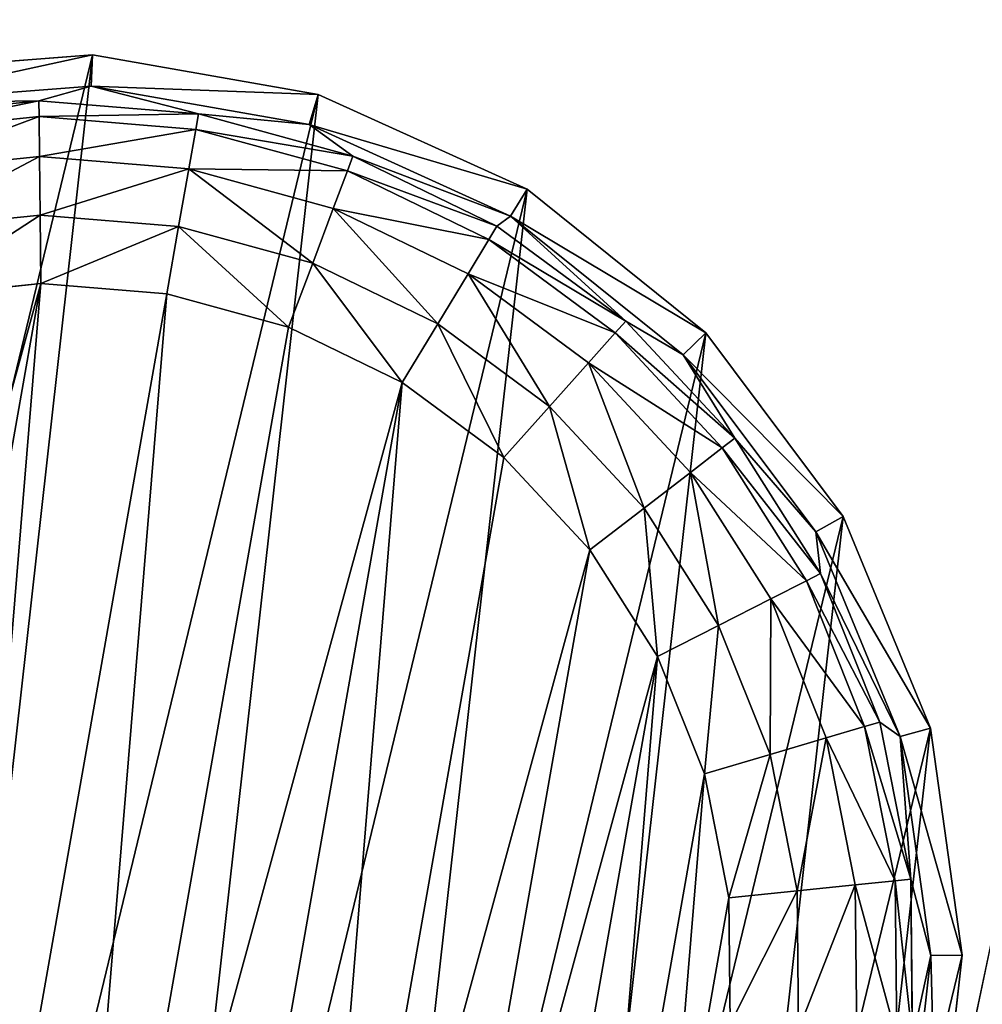
# Model space of a CAD drawing. Extents: x -1131 to 2122, y -693 to 693.
# Drawn here: x 2064 to 2080, y 477 to 493 of the extents above; entities that cross this region are included whole.
import ezdxf

# ---------------------------------------------------------------- set-up
doc = ezdxf.new("R2010")
doc.units = 0
doc.layers.get('0').update_dxf_attribs({"color": 13, "linetype": 'CONTINUOUS'})

# ---------------------------------------------------------------- blocks, each defined once
blk = doc.blocks.new('3_WALL_POD_END_OUTER')
mesh = blk.add_polyface()
corners = [(194.801, 1234.34, 1369.997), (194.801, 50.747, 4), (194.801, 50.747, 1369.997), (194.799, 1160.551, 4), (194.801, 1167.817, 11.176), (194.798, 1171.607, 20.659), (194.8, 1269.148, 573.839), (194.8, 1253.474, 1366.191), (194.801, 1269.695, 1355.353), (194.8, 1280.535, 660.332), (194.8, 1280.533, 1339.132), (194.802, 1284.338, 1319.997), (194.802, 1284.338, 747.487)]
mesh.append_faces([[corners[k] for k in face] for face in [(0, 1, 2), (9, 11, 12)]], dxfattribs={"vtx0": -1})
mesh.append_faces([[corners[k] for k in face] for face in [(1, 0, 3), (3, 0, 4), (4, 0, 5), (5, 0, 6), (6, 8, 9)]], dxfattribs={"vtx0": -1, "vtx1": -1})
mesh.append_faces([[corners[k] for k in face] for face in [(6, 0, 7), (6, 7, 8), (9, 8, 10), (9, 10, 11)]], dxfattribs={"vtx0": -1, "vtx2": -1})
mesh = blk.add_polyface()
corners = [(195.105, 50.747, 1371.528), (194.801, 1234.34, 1369.997), (194.801, 50.747, 1369.997), (195.105, 1234.34, 1371.528)]
mesh.append_faces([[corners[k] for k in face] for face in [(0, 1, 2), (1, 0, 3)]], dxfattribs={"vtx0": -1})
mesh = blk.add_polyface()
corners = [(195.105, 1234.34, 1371.528), (195.105, 50.747, 1371.528), (195.975, 1234.338, 1372.826)]
mesh.append_faces([[corners[k] for k in face] for face in [(0, 1, 2)]])
mesh = blk.add_polyface()
corners = [(195.975, 1234.338, 1372.826), (195.105, 50.747, 1371.528), (195.973, 50.747, 1372.826)]
mesh.append_faces([[corners[k] for k in face] for face in [(0, 1, 2)]])
mesh = blk.add_polyface()
corners = [(197.269, 50.747, 1373.693), (195.975, 1234.338, 1372.826), (195.973, 50.747, 1372.826), (197.272, 1234.338, 1373.693)]
mesh.append_faces([[corners[k] for k in face] for face in [(0, 1, 2), (1, 0, 3)]], dxfattribs={"vtx0": -1})
mesh = blk.add_polyface()
corners = [(198.8, 50.748, 1373.997), (197.272, 1234.338, 1373.693), (197.269, 50.747, 1373.693), (198.8, 1234.34, 1373.997)]
mesh.append_faces([[corners[k] for k in face] for face in [(0, 1, 2), (1, 0, 3)]], dxfattribs={"vtx0": -1})
mesh = blk.add_polyface()
corners = [(198.8, 50.748, 1373.997), (234.802, 1234.339, 1373.997), (198.8, 1234.34, 1373.997), (234.799, 50.748, 1373.997)]
mesh.append_faces([[corners[k] for k in face] for face in [(0, 1, 2), (1, 0, 3)]], dxfattribs={"vtx0": -1})
mesh = blk.add_polyface()
corners = [(236.333, 50.747, 1373.693), (234.802, 1234.339, 1373.997), (234.799, 50.748, 1373.997), (236.33, 1234.34, 1373.693)]
mesh.append_faces([[corners[k] for k in face] for face in [(0, 1, 2), (1, 0, 3)]], dxfattribs={"vtx0": -1})
mesh = blk.add_polyface()
corners = [(236.333, 50.747, 1373.693), (237.63, 1234.339, 1372.826), (236.33, 1234.34, 1373.693), (237.63, 50.747, 1372.826)]
mesh.append_faces([[corners[k] for k in face] for face in [(0, 1, 2), (1, 0, 3)]], dxfattribs={"vtx0": -1})
mesh = blk.add_polyface()
corners = [(237.63, 1234.339, 1372.826), (237.63, 50.747, 1372.826), (238.495, 50.748, 1371.528)]
mesh.append_faces([[corners[k] for k in face] for face in [(0, 1, 2)]])
mesh = blk.add_polyface()
corners = [(237.63, 1234.339, 1372.826), (238.495, 50.748, 1371.528), (238.497, 1234.339, 1371.528)]
mesh.append_faces([[corners[k] for k in face] for face in [(0, 1, 2)]])
mesh = blk.add_polyface()
corners = [(238.497, 1234.339, 1371.528), (238.495, 50.748, 1371.528), (238.801, 50.747, 1369.997)]
mesh.append_faces([[corners[k] for k in face] for face in [(0, 1, 2)]])
mesh = blk.add_polyface()
corners = [(238.798, 1234.34, 1369.997), (238.497, 1234.339, 1371.528), (238.801, 50.747, 1369.997)]
mesh.append_faces([[corners[k] for k in face] for face in [(0, 1, 2)]])
mesh = blk.add_polyface()
corners = [(195.093, 1160.551, 2.495), (194.801, 50.747, 4), (194.799, 1160.551, 4)]
mesh.append_faces([[corners[k] for k in face] for face in [(0, 1, 2)]])
mesh = blk.add_polyface()
corners = [(195.093, 1160.551, 2.495), (195.105, 50.747, 2.469), (194.801, 50.747, 4)]
mesh.append_faces([[corners[k] for k in face] for face in [(0, 1, 2)]])
mesh = blk.add_polyface()
corners = [(195.093, 1160.551, 2.495), (195.109, 1160.55, 2.472), (195.105, 50.747, 2.469)]
mesh.append_faces([[corners[k] for k in face] for face in [(0, 1, 2)]])
mesh = blk.add_polyface()
corners = [(195.958, 1160.552, 1.185), (195.973, 50.747, 1.172), (195.105, 50.747, 2.469)]
mesh.append_faces([[corners[k] for k in face] for face in [(0, 1, 2)]])
mesh = blk.add_polyface()
corners = [(195.958, 1160.552, 1.185), (195.105, 50.747, 2.469), (195.109, 1160.55, 2.472)]
mesh.append_faces([[corners[k] for k in face] for face in [(0, 1, 2)]])
mesh = blk.add_polyface()
corners = [(197.261, 1160.551, 0.308), (195.973, 50.747, 1.172), (195.958, 1160.552, 1.185)]
mesh.append_faces([[corners[k] for k in face] for face in [(0, 1, 2)]])
mesh = blk.add_polyface()
corners = [(197.269, 50.747, 0.304), (195.973, 50.747, 1.172), (197.261, 1160.551, 0.308)]
mesh.append_faces([[corners[k] for k in face] for face in [(0, 1, 2)]])
mesh = blk.add_polyface()
corners = [(198.802, 1160.55), (198.8, 50.748), (197.261, 1160.551, 0.308)]
mesh.append_faces([[corners[k] for k in face] for face in [(0, 1, 2)]])
mesh = blk.add_polyface()
corners = [(198.8, 50.748), (197.269, 50.747, 0.304), (197.261, 1160.551, 0.308)]
mesh.append_faces([[corners[k] for k in face] for face in [(0, 1, 2)]])
mesh = blk.add_polyface()
corners = [(198.802, 1160.55), (234.799, 50.748), (198.8, 50.748), (234.8, 1160.55)]
mesh.append_faces([[corners[k] for k in face] for face in [(0, 1, 2), (1, 0, 3)]], dxfattribs={"vtx0": -1})
blk = doc.blocks.new('FOOT')
at = {"color": 250}
for p, q in [((34.841, 20.396, 10.263), (34.613, 16.772, 10.263)), ((35.355, 20.429, 25), (35.119, 16.676, 25)), ((31.186, 16.414, 0), (31.567, 18.451, 0)), ((32.686, 18.347, 0.218), (32.266, 16.106, 0.218)), ((33.642, 18.258, 0.842), (33.19, 15.843, 0.842)), ((34.296, 18.198, 1.78), (33.822, 15.664, 1.78)), ((34.552, 18.174, 2.895), (34.069, 15.593, 2.895)), ((34.613, 16.772, 10.263), (34.552, 18.174, 2.895)), ((34.613, 16.772, 10.263), (33.491, 13.319, 10.263)), ((35.119, 16.676, 25), (33.957, 13.1, 25)), ((34.069, 15.593, 2.895), (34.613, 16.772, 10.263)), ((35.119, 16.676, 25), (34.613, 16.772, 10.263)), ((30.437, 14.481, 0), (31.186, 16.414, 0)), ((31.186, 16.414, 0), (32.266, 16.106, 0.218)), ((32.266, 16.106, 0.218), (31.443, 13.98, 0.218)), ((32.266, 16.106, 0.218), (33.19, 15.843, 0.842)), ((33.19, 15.843, 0.842), (32.303, 13.552, 0.842)), ((33.19, 15.843, 0.842), (33.822, 15.664, 1.78)), ((33.822, 15.664, 1.78), (32.89, 13.26, 1.78)), ((34.069, 15.593, 2.895), (33.121, 13.145, 2.895)), ((34.069, 15.593, 2.895), (33.491, 13.319, 10.263)), ((33.822, 15.664, 1.78), (34.069, 15.593, 2.895)), ((29.346, 12.719, 0), (30.437, 14.481, 0)), ((30.437, 14.481, 0), (31.443, 13.98, 0.218)), ((31.443, 13.98, 0.218), (30.243, 12.042, 0.218)), ((31.443, 13.98, 0.218), (32.303, 13.552, 0.842)), ((32.303, 13.552, 0.842), (31.009, 11.463, 0.842)), ((32.303, 13.552, 0.842), (32.89, 13.26, 1.78)), ((32.89, 13.26, 1.78), (31.533, 11.068, 1.78)), ((33.491, 13.319, 10.263), (31.546, 10.253, 10.263)), ((31.739, 10.912, 2.895), (33.491, 13.319, 10.263)), ((32.89, 13.26, 1.78), (33.121, 13.145, 2.895)), ((33.121, 13.145, 2.895), (33.491, 13.319, 10.263)), ((33.957, 13.1, 25), (33.491, 13.319, 10.263)), ((33.121, 13.145, 2.895), (31.739, 10.912, 2.895)), ((33.957, 13.1, 25), (31.942, 9.925, 25)), ((27.95, 11.188, 0), (29.346, 12.719, 0)), ((29.346, 12.719, 0), (30.243, 12.042, 0.218)), ((30.243, 12.042, 0.218), (28.707, 10.357, 0.218)), ((30.243, 12.042, 0.218), (31.009, 11.463, 0.842)), ((31.009, 11.463, 0.842), (29.354, 9.648, 0.842)), ((31.009, 11.463, 0.842), (31.533, 11.068, 1.78)), ((26.296, 9.939, 0), (27.95, 11.188, 0)), ((27.95, 11.188, 0), (28.707, 10.357, 0.218)), ((31.533, 11.068, 1.78), (29.796, 9.162, 1.78)), ((31.533, 11.068, 1.78), (31.739, 10.912, 2.895)), ((31.739, 10.912, 2.895), (29.97, 8.972, 2.895)), ((31.546, 10.253, 10.263), (31.739, 10.912, 2.895)), ((28.707, 10.357, 0.218), (26.888, 8.983, 0.218)), ((28.707, 10.357, 0.218), (29.354, 9.648, 0.842)), ((31.546, 10.253, 10.263), (28.899, 7.768, 10.263)), ((29.97, 8.972, 2.895), (31.546, 10.253, 10.263)), ((31.942, 9.925, 25), (31.546, 10.253, 10.263)), ((24.441, 9.015, 0), (26.296, 9.939, 0)), ((26.296, 9.939, 0), (26.888, 8.983, 0.218)), ((31.942, 9.925, 25), (29.201, 7.352, 25)), ((29.354, 9.648, 0.842), (27.393, 8.167, 0.842)), ((29.354, 9.648, 0.842), (29.796, 9.162, 1.78)), ((29.796, 9.162, 1.78), (27.739, 7.609, 1.78)), ((29.796, 9.162, 1.78), (29.97, 8.972, 2.895)), ((16.328, 9.015, 0), (18.321, 8.448, 0)), ((22.448, 8.448, 0), (24.441, 9.015, 0)), ((24.441, 9.015, 0), (24.847, 7.967, 0.218)), ((26.888, 8.983, 0.218), (24.847, 7.967, 0.218)), ((26.888, 8.983, 0.218), (27.393, 8.167, 0.842)), ((29.97, 8.972, 2.895), (27.875, 7.39, 2.895)), ((28.899, 7.768, 10.263), (29.97, 8.972, 2.895)), ((18.321, 8.448, 0), (18.114, 7.343, 0.218)), ((18.321, 8.448, 0), (20.384, 8.257, 0)), ((20.384, 8.257, 0), (22.448, 8.448, 0)), ((22.448, 8.448, 0), (22.655, 7.343, 0.218)), ((20.384, 8.257, 0), (20.384, 7.133, 0.218)), ((27.393, 8.167, 0.842), (25.194, 7.072, 0.842)), ((27.393, 8.167, 0.842), (27.739, 7.609, 1.78)), ((18.114, 7.343, 0.218), (15.922, 7.967, 0.218)), ((24.847, 7.967, 0.218), (22.655, 7.343, 0.218)), ((24.847, 7.967, 0.218), (25.194, 7.072, 0.842)), ((28.899, 7.768, 10.263), (25.717, 6.019, 10.263)), ((27.875, 7.39, 2.895), (28.899, 7.768, 10.263)), ((29.201, 7.352, 25), (28.899, 7.768, 10.263)), ((27.739, 7.609, 1.78), (25.431, 6.46, 1.78)), ((27.739, 7.609, 1.78), (27.875, 7.39, 2.895)), ((18.114, 7.343, 0.218), (17.938, 6.4, 0.842)), ((20.384, 7.133, 0.218), (18.114, 7.343, 0.218)), ((22.655, 7.343, 0.218), (20.384, 7.133, 0.218)), ((22.655, 7.343, 0.218), (22.831, 6.4, 0.842)), ((27.875, 7.39, 2.895), (25.524, 6.22, 2.895)), ((27.875, 7.39, 2.895), (25.717, 6.019, 10.263)), ((29.201, 7.352, 25), (25.906, 5.54, 25)), ((20.384, 7.133, 0.218), (20.384, 6.173, 0.842)), ((17.938, 6.4, 0.842), (15.575, 7.072, 0.842)), ((25.194, 7.072, 0.842), (22.831, 6.4, 0.842)), ((25.194, 7.072, 0.842), (25.431, 6.46, 1.78)), ((17.817, 5.754, 1.78), (15.338, 6.46, 1.78)), ((17.938, 6.4, 0.842), (17.817, 5.754, 1.78)), ((20.384, 6.173, 0.842), (17.938, 6.4, 0.842)), ((22.831, 6.4, 0.842), (20.384, 6.173, 0.842)), ((22.831, 6.4, 0.842), (22.952, 5.754, 1.78)), ((25.431, 6.46, 1.78), (22.952, 5.754, 1.78)), ((25.431, 6.46, 1.78), (25.524, 6.22, 2.895)), ((17.77, 5.501, 2.895), (15.245, 6.22, 2.895)), ((20.384, 6.173, 0.842), (20.384, 5.516, 1.78)), ((25.524, 6.22, 2.895), (22.999, 5.501, 2.895)), ((25.524, 6.22, 2.895), (25.717, 6.019, 10.263)), ((18.569, 5.116, 10.263), (15.052, 6.019, 10.263)), ((17.77, 5.501, 2.895), (15.052, 6.019, 10.263)), ((25.717, 6.019, 10.263), (22.2, 5.116, 10.263)), ((22.999, 5.501, 2.895), (25.717, 6.019, 10.263)), ((25.906, 5.54, 25), (25.717, 6.019, 10.263)), ((17.817, 5.754, 1.78), (17.77, 5.501, 2.895)), ((20.384, 5.516, 1.78), (17.817, 5.754, 1.78)), ((22.952, 5.754, 1.78), (20.384, 5.516, 1.78)), ((22.952, 5.754, 1.78), (22.999, 5.501, 2.895)), ((18.505, 4.605, 25), (14.863, 5.54, 25)), ((17.77, 5.501, 2.895), (18.569, 5.116, 10.263)), ((20.384, 5.259, 2.895), (17.77, 5.501, 2.895)), ((20.384, 5.516, 1.78), (20.384, 5.259, 2.895)), ((22.999, 5.501, 2.895), (20.384, 5.259, 2.895)), ((22.2, 5.116, 10.263), (22.999, 5.501, 2.895)), ((25.906, 5.54, 25), (22.264, 4.605, 25)), ((18.569, 5.116, 10.263), (20.384, 5.259, 2.895)), ((20.384, 5.259, 2.895), (22.2, 5.116, 10.263)), ((18.505, 4.605, 25), (18.569, 5.116, 10.263)), ((22.2, 5.116, 10.263), (18.569, 5.116, 10.263)), ((22.264, 4.605, 25), (22.2, 5.116, 10.263)), ((22.264, 4.605, 25), (18.505, 4.605, 25))]:
    blk.add_line(p, q, dxfattribs=at)
mesh = blk.add_polyface(dxfattribs=at)
corners = [(5.65, 16.676, 25), (6.119, 24.122, 25), (5.414, 20.429, 25), (6.812, 13.1, 25), (7.72, 27.524, 25), (8.827, 9.925, 25), (10.116, 30.421, 25), (11.568, 7.352, 25), (13.158, 32.631, 25), (14.863, 5.54, 25), (16.654, 34.016, 25), (18.505, 4.605, 25), (20.384, 34.487, 25), (22.264, 4.605, 25), (24.115, 34.016, 25), (25.906, 5.54, 25), (27.611, 32.631, 25), (29.201, 7.352, 25), (30.653, 30.421, 25), (31.942, 9.925, 25), (33.049, 27.524, 25), (33.957, 13.1, 25), (34.65, 24.122, 25), (35.119, 16.676, 25), (35.355, 20.429, 25)]
mesh.append_faces([[corners[k] for k in face] for face in [(0, 1, 2), (22, 23, 24)]], dxfattribs={"vtx0": -1, "color": 250})
mesh.append_faces([[corners[k] for k in face] for face in [(1, 3, 4), (4, 5, 6), (6, 7, 8), (8, 9, 10), (10, 11, 12), (12, 13, 14), (14, 15, 16), (16, 17, 18), (18, 19, 20), (20, 21, 22)]], dxfattribs={"vtx0": -1, "vtx1": -1, "color": 250})
mesh.append_faces([[corners[k] for k in face] for face in [(1, 0, 3), (4, 3, 5), (6, 5, 7), (8, 7, 9), (10, 9, 11), (12, 11, 13), (14, 13, 15), (16, 15, 17), (18, 17, 19), (20, 19, 21), (22, 21, 23)]], dxfattribs={"vtx0": -1, "vtx2": -1, "color": 250})
mesh = blk.add_polyface(dxfattribs=at)
corners = [(9.202, 20.523, 0), (9.583, 16.414, 0), (9.202, 18.451, 0), (9.583, 22.56, 0), (10.332, 14.481, 0), (10.332, 24.492, 0), (11.423, 26.254, 0), (11.423, 12.719, 0), (12.819, 11.188, 0), (12.819, 27.786, 0), (14.473, 9.939, 0), (14.473, 29.035, 0), (16.328, 29.958, 0), (16.328, 9.015, 0), (18.321, 8.448, 0), (18.321, 30.525, 0), (20.384, 30.717, 0), (20.384, 8.257, 0), (22.448, 30.525, 0), (22.448, 8.448, 0), (24.441, 9.015, 0), (24.441, 29.958, 0), (26.296, 29.035, 0), (26.296, 9.939, 0), (27.95, 11.188, 0), (27.95, 27.786, 0), (29.346, 12.719, 0), (29.346, 26.254, 0), (30.437, 24.492, 0), (30.437, 14.481, 0), (31.186, 22.56, 0), (31.186, 16.414, 0), (31.567, 18.451, 0), (31.567, 20.523, 0)]
mesh.append_faces([[corners[k] for k in face] for face in [(0, 1, 2), (32, 30, 33)]], dxfattribs={"vtx0": -1, "color": 250})
mesh.append_faces([[corners[k] for k in face] for face in [(1, 3, 4), (4, 6, 7), (7, 6, 8), (8, 9, 10), (10, 12, 13), (13, 12, 14), (14, 16, 17), (17, 18, 19), (19, 18, 20), (20, 22, 23), (23, 22, 24), (24, 25, 26), (26, 28, 29), (29, 30, 31), (31, 30, 32)]], dxfattribs={"vtx0": -1, "vtx1": -1, "color": 250})
mesh.append_faces([[corners[k] for k in face] for face in [(1, 0, 3), (4, 3, 5), (4, 5, 6), (8, 6, 9), (10, 9, 11), (10, 11, 12), (14, 12, 15), (14, 15, 16), (17, 16, 18), (20, 18, 21), (20, 21, 22), (24, 22, 25), (26, 25, 27), (26, 27, 28), (29, 28, 30)]], dxfattribs={"vtx0": -1, "vtx2": -1, "color": 250})
mesh = blk.add_polyface(dxfattribs=at)
corners = [(34.841, 20.396, 10.263), (34.613, 16.772, 10.263), (34.552, 18.174, 2.895)]
mesh.append_faces([[corners[k] for k in face] for face in [(0, 1, 2)]], dxfattribs={"color": 250})
mesh = blk.add_polyface(dxfattribs=at)
corners = [(34.613, 16.772, 10.263), (35.355, 20.429, 25), (35.119, 16.676, 25), (34.841, 20.396, 10.263)]
mesh.append_faces([[corners[k] for k in face] for face in [(0, 1, 2), (1, 0, 3)]], dxfattribs={"vtx0": -1, "color": 250})
mesh = blk.add_polyface(dxfattribs=at)
corners = [(31.567, 18.451, 0), (32.266, 16.106, 0.218), (31.186, 16.414, 0), (32.686, 18.347, 0.218)]
mesh.append_faces([[corners[k] for k in face] for face in [(0, 1, 2), (1, 0, 3)]], dxfattribs={"vtx0": -1, "color": 250})
mesh = blk.add_polyface(dxfattribs=at)
corners = [(32.686, 18.347, 0.218), (33.19, 15.843, 0.842), (32.266, 16.106, 0.218), (33.642, 18.258, 0.842)]
mesh.append_faces([[corners[k] for k in face] for face in [(0, 1, 2), (1, 0, 3)]], dxfattribs={"vtx0": -1, "color": 250})
mesh = blk.add_polyface(dxfattribs=at)
corners = [(33.19, 15.843, 0.842), (34.296, 18.198, 1.78), (33.822, 15.664, 1.78), (33.642, 18.258, 0.842)]
mesh.append_faces([[corners[k] for k in face] for face in [(0, 1, 2), (1, 0, 3)]], dxfattribs={"vtx0": -1, "color": 250})
mesh = blk.add_polyface(dxfattribs=at)
corners = [(33.822, 15.664, 1.78), (34.552, 18.174, 2.895), (34.069, 15.593, 2.895), (34.296, 18.198, 1.78)]
mesh.append_faces([[corners[k] for k in face] for face in [(0, 1, 2), (1, 0, 3)]], dxfattribs={"vtx0": -1, "color": 250})
mesh = blk.add_polyface(dxfattribs=at)
corners = [(34.552, 18.174, 2.895), (34.613, 16.772, 10.263), (34.069, 15.593, 2.895)]
mesh.append_faces([[corners[k] for k in face] for face in [(0, 1, 2)]], dxfattribs={"color": 250})
mesh = blk.add_polyface(dxfattribs=at)
corners = [(34.613, 16.772, 10.263), (33.491, 13.319, 10.263), (34.069, 15.593, 2.895)]
mesh.append_faces([[corners[k] for k in face] for face in [(0, 1, 2)]], dxfattribs={"color": 250})
mesh = blk.add_polyface(dxfattribs=at)
corners = [(33.491, 13.319, 10.263), (35.119, 16.676, 25), (33.957, 13.1, 25), (34.613, 16.772, 10.263)]
mesh.append_faces([[corners[k] for k in face] for face in [(0, 1, 2), (1, 0, 3)]], dxfattribs={"vtx0": -1, "color": 250})
mesh = blk.add_polyface(dxfattribs=at)
corners = [(31.186, 16.414, 0), (31.443, 13.98, 0.218), (30.437, 14.481, 0), (32.266, 16.106, 0.218)]
mesh.append_faces([[corners[k] for k in face] for face in [(0, 1, 2), (1, 0, 3)]], dxfattribs={"vtx0": -1, "color": 250})
mesh = blk.add_polyface(dxfattribs=at)
corners = [(32.266, 16.106, 0.218), (32.303, 13.552, 0.842), (31.443, 13.98, 0.218), (33.19, 15.843, 0.842)]
mesh.append_faces([[corners[k] for k in face] for face in [(0, 1, 2), (1, 0, 3)]], dxfattribs={"vtx0": -1, "color": 250})
mesh = blk.add_polyface(dxfattribs=at)
corners = [(32.303, 13.552, 0.842), (33.822, 15.664, 1.78), (32.89, 13.26, 1.78), (33.19, 15.843, 0.842)]
mesh.append_faces([[corners[k] for k in face] for face in [(0, 1, 2), (1, 0, 3)]], dxfattribs={"vtx0": -1, "color": 250})
mesh = blk.add_polyface(dxfattribs=at)
corners = [(32.89, 13.26, 1.78), (34.069, 15.593, 2.895), (33.121, 13.145, 2.895), (33.822, 15.664, 1.78)]
mesh.append_faces([[corners[k] for k in face] for face in [(0, 1, 2), (1, 0, 3)]], dxfattribs={"vtx0": -1, "color": 250})
mesh = blk.add_polyface(dxfattribs=at)
corners = [(34.069, 15.593, 2.895), (33.491, 13.319, 10.263), (33.121, 13.145, 2.895)]
mesh.append_faces([[corners[k] for k in face] for face in [(0, 1, 2)]], dxfattribs={"color": 250})
mesh = blk.add_polyface(dxfattribs=at)
corners = [(30.437, 14.481, 0), (30.243, 12.042, 0.218), (29.346, 12.719, 0), (31.443, 13.98, 0.218)]
mesh.append_faces([[corners[k] for k in face] for face in [(0, 1, 2), (1, 0, 3)]], dxfattribs={"vtx0": -1, "color": 250})
mesh = blk.add_polyface(dxfattribs=at)
corners = [(31.443, 13.98, 0.218), (31.009, 11.463, 0.842), (30.243, 12.042, 0.218), (32.303, 13.552, 0.842)]
mesh.append_faces([[corners[k] for k in face] for face in [(0, 1, 2), (1, 0, 3)]], dxfattribs={"vtx0": -1, "color": 250})
mesh = blk.add_polyface(dxfattribs=at)
corners = [(31.009, 11.463, 0.842), (32.89, 13.26, 1.78), (31.533, 11.068, 1.78), (32.303, 13.552, 0.842)]
mesh.append_faces([[corners[k] for k in face] for face in [(0, 1, 2), (1, 0, 3)]], dxfattribs={"vtx0": -1, "color": 250})
mesh = blk.add_polyface(dxfattribs=at)
corners = [(31.533, 11.068, 1.78), (33.121, 13.145, 2.895), (31.739, 10.912, 2.895), (32.89, 13.26, 1.78)]
mesh.append_faces([[corners[k] for k in face] for face in [(0, 1, 2), (1, 0, 3)]], dxfattribs={"vtx0": -1, "color": 250})
mesh = blk.add_polyface(dxfattribs=at)
corners = [(33.491, 13.319, 10.263), (31.546, 10.253, 10.263), (31.739, 10.912, 2.895)]
mesh.append_faces([[corners[k] for k in face] for face in [(0, 1, 2)]], dxfattribs={"color": 250})
mesh = blk.add_polyface(dxfattribs=at)
corners = [(31.546, 10.253, 10.263), (33.957, 13.1, 25), (31.942, 9.925, 25), (33.491, 13.319, 10.263)]
mesh.append_faces([[corners[k] for k in face] for face in [(0, 1, 2), (1, 0, 3)]], dxfattribs={"vtx0": -1, "color": 250})
mesh = blk.add_polyface(dxfattribs=at)
corners = [(33.491, 13.319, 10.263), (31.739, 10.912, 2.895), (33.121, 13.145, 2.895)]
mesh.append_faces([[corners[k] for k in face] for face in [(0, 1, 2)]], dxfattribs={"color": 250})
mesh = blk.add_polyface(dxfattribs=at)
corners = [(29.346, 12.719, 0), (28.707, 10.357, 0.218), (27.95, 11.188, 0), (30.243, 12.042, 0.218)]
mesh.append_faces([[corners[k] for k in face] for face in [(0, 1, 2), (1, 0, 3)]], dxfattribs={"vtx0": -1, "color": 250})
mesh = blk.add_polyface(dxfattribs=at)
corners = [(30.243, 12.042, 0.218), (29.354, 9.648, 0.842), (28.707, 10.357, 0.218), (31.009, 11.463, 0.842)]
mesh.append_faces([[corners[k] for k in face] for face in [(0, 1, 2), (1, 0, 3)]], dxfattribs={"vtx0": -1, "color": 250})
mesh = blk.add_polyface(dxfattribs=at)
corners = [(29.354, 9.648, 0.842), (31.533, 11.068, 1.78), (29.796, 9.162, 1.78), (31.009, 11.463, 0.842)]
mesh.append_faces([[corners[k] for k in face] for face in [(0, 1, 2), (1, 0, 3)]], dxfattribs={"vtx0": -1, "color": 250})
mesh = blk.add_polyface(dxfattribs=at)
corners = [(27.95, 11.188, 0), (26.888, 8.983, 0.218), (26.296, 9.939, 0), (28.707, 10.357, 0.218)]
mesh.append_faces([[corners[k] for k in face] for face in [(0, 1, 2), (1, 0, 3)]], dxfattribs={"vtx0": -1, "color": 250})
mesh = blk.add_polyface(dxfattribs=at)
corners = [(29.796, 9.162, 1.78), (31.739, 10.912, 2.895), (29.97, 8.972, 2.895), (31.533, 11.068, 1.78)]
mesh.append_faces([[corners[k] for k in face] for face in [(0, 1, 2), (1, 0, 3)]], dxfattribs={"vtx0": -1, "color": 250})
mesh = blk.add_polyface(dxfattribs=at)
corners = [(31.739, 10.912, 2.895), (31.546, 10.253, 10.263), (29.97, 8.972, 2.895)]
mesh.append_faces([[corners[k] for k in face] for face in [(0, 1, 2)]], dxfattribs={"color": 250})
mesh = blk.add_polyface(dxfattribs=at)
corners = [(28.707, 10.357, 0.218), (27.393, 8.167, 0.842), (26.888, 8.983, 0.218), (29.354, 9.648, 0.842)]
mesh.append_faces([[corners[k] for k in face] for face in [(0, 1, 2), (1, 0, 3)]], dxfattribs={"vtx0": -1, "color": 250})
mesh = blk.add_polyface(dxfattribs=at)
corners = [(28.899, 7.768, 10.263), (29.97, 8.972, 2.895), (31.546, 10.253, 10.263)]
mesh.append_faces([[corners[k] for k in face] for face in [(0, 1, 2)]], dxfattribs={"color": 250})
mesh = blk.add_polyface(dxfattribs=at)
corners = [(31.942, 9.925, 25), (28.899, 7.768, 10.263), (31.546, 10.253, 10.263), (29.201, 7.352, 25)]
mesh.append_faces([[corners[k] for k in face] for face in [(0, 1, 2), (1, 0, 3)]], dxfattribs={"vtx0": -1, "color": 250})
mesh = blk.add_polyface(dxfattribs=at)
corners = [(26.296, 9.939, 0), (24.847, 7.967, 0.218), (24.441, 9.015, 0), (26.888, 8.983, 0.218)]
mesh.append_faces([[corners[k] for k in face] for face in [(0, 1, 2), (1, 0, 3)]], dxfattribs={"vtx0": -1, "color": 250})
mesh = blk.add_polyface(dxfattribs=at)
corners = [(29.796, 9.162, 1.78), (27.393, 8.167, 0.842), (29.354, 9.648, 0.842), (27.739, 7.609, 1.78)]
mesh.append_faces([[corners[k] for k in face] for face in [(0, 1, 2), (1, 0, 3)]], dxfattribs={"vtx0": -1, "color": 250})
mesh = blk.add_polyface(dxfattribs=at)
corners = [(29.97, 8.972, 2.895), (27.739, 7.609, 1.78), (29.796, 9.162, 1.78), (27.875, 7.39, 2.895)]
mesh.append_faces([[corners[k] for k in face] for face in [(0, 1, 2), (1, 0, 3)]], dxfattribs={"vtx0": -1, "color": 250})
mesh = blk.add_polyface(dxfattribs=at)
corners = [(16.328, 9.015, 0), (18.114, 7.343, 0.218), (15.922, 7.967, 0.218), (18.321, 8.448, 0)]
mesh.append_faces([[corners[k] for k in face] for face in [(0, 1, 2), (1, 0, 3)]], dxfattribs={"vtx0": -1, "color": 250})
mesh = blk.add_polyface(dxfattribs=at)
corners = [(24.441, 9.015, 0), (22.655, 7.343, 0.218), (22.448, 8.448, 0), (24.847, 7.967, 0.218)]
mesh.append_faces([[corners[k] for k in face] for face in [(0, 1, 2), (1, 0, 3)]], dxfattribs={"vtx0": -1, "color": 250})
mesh = blk.add_polyface(dxfattribs=at)
corners = [(26.888, 8.983, 0.218), (25.194, 7.072, 0.842), (24.847, 7.967, 0.218), (27.393, 8.167, 0.842)]
mesh.append_faces([[corners[k] for k in face] for face in [(0, 1, 2), (1, 0, 3)]], dxfattribs={"vtx0": -1, "color": 250})
mesh = blk.add_polyface(dxfattribs=at)
corners = [(28.899, 7.768, 10.263), (27.875, 7.39, 2.895), (29.97, 8.972, 2.895)]
mesh.append_faces([[corners[k] for k in face] for face in [(0, 1, 2)]], dxfattribs={"color": 250})
mesh = blk.add_polyface(dxfattribs=at)
corners = [(18.321, 8.448, 0), (20.384, 7.133, 0.218), (18.114, 7.343, 0.218), (20.384, 8.257, 0)]
mesh.append_faces([[corners[k] for k in face] for face in [(0, 1, 2), (1, 0, 3)]], dxfattribs={"vtx0": -1, "color": 250})
mesh = blk.add_polyface(dxfattribs=at)
corners = [(22.448, 8.448, 0), (20.384, 7.133, 0.218), (20.384, 8.257, 0), (22.655, 7.343, 0.218)]
mesh.append_faces([[corners[k] for k in face] for face in [(0, 1, 2), (1, 0, 3)]], dxfattribs={"vtx0": -1, "color": 250})
mesh = blk.add_polyface(dxfattribs=at)
corners = [(27.739, 7.609, 1.78), (25.194, 7.072, 0.842), (27.393, 8.167, 0.842), (25.431, 6.46, 1.78)]
mesh.append_faces([[corners[k] for k in face] for face in [(0, 1, 2), (1, 0, 3)]], dxfattribs={"vtx0": -1, "color": 250})
mesh = blk.add_polyface(dxfattribs=at)
corners = [(15.922, 7.967, 0.218), (17.938, 6.4, 0.842), (15.575, 7.072, 0.842), (18.114, 7.343, 0.218)]
mesh.append_faces([[corners[k] for k in face] for face in [(0, 1, 2), (1, 0, 3)]], dxfattribs={"vtx0": -1, "color": 250})
mesh = blk.add_polyface(dxfattribs=at)
corners = [(24.847, 7.967, 0.218), (22.831, 6.4, 0.842), (22.655, 7.343, 0.218), (25.194, 7.072, 0.842)]
mesh.append_faces([[corners[k] for k in face] for face in [(0, 1, 2), (1, 0, 3)]], dxfattribs={"vtx0": -1, "color": 250})
mesh = blk.add_polyface(dxfattribs=at)
corners = [(25.717, 6.019, 10.263), (27.875, 7.39, 2.895), (28.899, 7.768, 10.263)]
mesh.append_faces([[corners[k] for k in face] for face in [(0, 1, 2)]], dxfattribs={"color": 250})
mesh = blk.add_polyface(dxfattribs=at)
corners = [(29.201, 7.352, 25), (25.717, 6.019, 10.263), (28.899, 7.768, 10.263), (25.906, 5.54, 25)]
mesh.append_faces([[corners[k] for k in face] for face in [(0, 1, 2), (1, 0, 3)]], dxfattribs={"vtx0": -1, "color": 250})
mesh = blk.add_polyface(dxfattribs=at)
corners = [(27.875, 7.39, 2.895), (25.431, 6.46, 1.78), (27.739, 7.609, 1.78), (25.524, 6.22, 2.895)]
mesh.append_faces([[corners[k] for k in face] for face in [(0, 1, 2), (1, 0, 3)]], dxfattribs={"vtx0": -1, "color": 250})
mesh = blk.add_polyface(dxfattribs=at)
corners = [(18.114, 7.343, 0.218), (20.384, 6.173, 0.842), (17.938, 6.4, 0.842), (20.384, 7.133, 0.218)]
mesh.append_faces([[corners[k] for k in face] for face in [(0, 1, 2), (1, 0, 3)]], dxfattribs={"vtx0": -1, "color": 250})
mesh = blk.add_polyface(dxfattribs=at)
corners = [(22.655, 7.343, 0.218), (20.384, 6.173, 0.842), (20.384, 7.133, 0.218), (22.831, 6.4, 0.842)]
mesh.append_faces([[corners[k] for k in face] for face in [(0, 1, 2), (1, 0, 3)]], dxfattribs={"vtx0": -1, "color": 250})
mesh = blk.add_polyface(dxfattribs=at)
corners = [(25.717, 6.019, 10.263), (25.524, 6.22, 2.895), (27.875, 7.39, 2.895)]
mesh.append_faces([[corners[k] for k in face] for face in [(0, 1, 2)]], dxfattribs={"color": 250})
mesh = blk.add_polyface(dxfattribs=at)
corners = [(17.817, 5.754, 1.78), (15.575, 7.072, 0.842), (17.938, 6.4, 0.842), (15.338, 6.46, 1.78)]
mesh.append_faces([[corners[k] for k in face] for face in [(0, 1, 2), (1, 0, 3)]], dxfattribs={"vtx0": -1, "color": 250})
mesh = blk.add_polyface(dxfattribs=at)
corners = [(25.431, 6.46, 1.78), (22.831, 6.4, 0.842), (25.194, 7.072, 0.842), (22.952, 5.754, 1.78)]
mesh.append_faces([[corners[k] for k in face] for face in [(0, 1, 2), (1, 0, 3)]], dxfattribs={"vtx0": -1, "color": 250})
mesh = blk.add_polyface(dxfattribs=at)
corners = [(17.77, 5.501, 2.895), (15.338, 6.46, 1.78), (17.817, 5.754, 1.78), (15.245, 6.22, 2.895)]
mesh.append_faces([[corners[k] for k in face] for face in [(0, 1, 2), (1, 0, 3)]], dxfattribs={"vtx0": -1, "color": 250})
mesh = blk.add_polyface(dxfattribs=at)
corners = [(20.384, 5.516, 1.78), (17.938, 6.4, 0.842), (20.384, 6.173, 0.842), (17.817, 5.754, 1.78)]
mesh.append_faces([[corners[k] for k in face] for face in [(0, 1, 2), (1, 0, 3)]], dxfattribs={"vtx0": -1, "color": 250})
mesh = blk.add_polyface(dxfattribs=at)
corners = [(22.952, 5.754, 1.78), (20.384, 6.173, 0.842), (22.831, 6.4, 0.842), (20.384, 5.516, 1.78)]
mesh.append_faces([[corners[k] for k in face] for face in [(0, 1, 2), (1, 0, 3)]], dxfattribs={"vtx0": -1, "color": 250})
mesh = blk.add_polyface(dxfattribs=at)
corners = [(25.524, 6.22, 2.895), (22.952, 5.754, 1.78), (25.431, 6.46, 1.78), (22.999, 5.501, 2.895)]
mesh.append_faces([[corners[k] for k in face] for face in [(0, 1, 2), (1, 0, 3)]], dxfattribs={"vtx0": -1, "color": 250})
mesh = blk.add_polyface(dxfattribs=at)
corners = [(15.052, 6.019, 10.263), (15.245, 6.22, 2.895), (17.77, 5.501, 2.895)]
mesh.append_faces([[corners[k] for k in face] for face in [(0, 1, 2)]], dxfattribs={"color": 250})
mesh = blk.add_polyface(dxfattribs=at)
corners = [(25.717, 6.019, 10.263), (22.999, 5.501, 2.895), (25.524, 6.22, 2.895)]
mesh.append_faces([[corners[k] for k in face] for face in [(0, 1, 2)]], dxfattribs={"color": 250})
mesh = blk.add_polyface(dxfattribs=at)
corners = [(18.505, 4.605, 25), (15.052, 6.019, 10.263), (18.569, 5.116, 10.263), (14.863, 5.54, 25)]
mesh.append_faces([[corners[k] for k in face] for face in [(0, 1, 2), (1, 0, 3)]], dxfattribs={"vtx0": -1, "color": 250})
mesh = blk.add_polyface(dxfattribs=at)
corners = [(15.052, 6.019, 10.263), (17.77, 5.501, 2.895), (18.569, 5.116, 10.263)]
mesh.append_faces([[corners[k] for k in face] for face in [(0, 1, 2)]], dxfattribs={"color": 250})
mesh = blk.add_polyface(dxfattribs=at)
corners = [(25.906, 5.54, 25), (22.2, 5.116, 10.263), (25.717, 6.019, 10.263), (22.264, 4.605, 25)]
mesh.append_faces([[corners[k] for k in face] for face in [(0, 1, 2), (1, 0, 3)]], dxfattribs={"vtx0": -1, "color": 250})
mesh = blk.add_polyface(dxfattribs=at)
corners = [(22.2, 5.116, 10.263), (22.999, 5.501, 2.895), (25.717, 6.019, 10.263)]
mesh.append_faces([[corners[k] for k in face] for face in [(0, 1, 2)]], dxfattribs={"color": 250})
mesh = blk.add_polyface(dxfattribs=at)
corners = [(20.384, 5.259, 2.895), (17.817, 5.754, 1.78), (20.384, 5.516, 1.78), (17.77, 5.501, 2.895)]
mesh.append_faces([[corners[k] for k in face] for face in [(0, 1, 2), (1, 0, 3)]], dxfattribs={"vtx0": -1, "color": 250})
mesh = blk.add_polyface(dxfattribs=at)
corners = [(22.999, 5.501, 2.895), (20.384, 5.516, 1.78), (22.952, 5.754, 1.78), (20.384, 5.259, 2.895)]
mesh.append_faces([[corners[k] for k in face] for face in [(0, 1, 2), (1, 0, 3)]], dxfattribs={"vtx0": -1, "color": 250})
mesh = blk.add_polyface(dxfattribs=at)
corners = [(18.569, 5.116, 10.263), (17.77, 5.501, 2.895), (20.384, 5.259, 2.895)]
mesh.append_faces([[corners[k] for k in face] for face in [(0, 1, 2)]], dxfattribs={"color": 250})
mesh = blk.add_polyface(dxfattribs=at)
corners = [(22.2, 5.116, 10.263), (20.384, 5.259, 2.895), (22.999, 5.501, 2.895)]
mesh.append_faces([[corners[k] for k in face] for face in [(0, 1, 2)]], dxfattribs={"color": 250})
mesh = blk.add_polyface(dxfattribs=at)
corners = [(18.569, 5.116, 10.263), (20.384, 5.259, 2.895), (22.2, 5.116, 10.263)]
mesh.append_faces([[corners[k] for k in face] for face in [(0, 1, 2)]], dxfattribs={"color": 250})
mesh = blk.add_polyface(dxfattribs=at)
corners = [(22.264, 4.605, 25), (18.569, 5.116, 10.263), (22.2, 5.116, 10.263), (18.505, 4.605, 25)]
mesh.append_faces([[corners[k] for k in face] for face in [(0, 1, 2), (1, 0, 3)]], dxfattribs={"vtx0": -1, "color": 250})
blk = doc.blocks.new('3_WALL_POD_END_INNER')
mesh = blk.add_polyface()
corners = [(197.214, 1148), (197.216, 38.197, 1365.997), (197.216, 38.197), (197.213, 1221.79, 1365.997), (197.216, 1155.266, 7.176), (197.216, 1159.055, 16.659), (197.218, 1256.596, 569.839), (197.215, 1240.924, 1362.191), (197.216, 1257.145, 1351.353), (197.218, 1267.983, 656.332), (197.218, 1267.982, 1335.132), (197.217, 1271.788, 1315.997), (197.217, 1271.788, 743.487)]
mesh.append_faces([[corners[k] for k in face] for face in [(0, 1, 2), (11, 9, 12)]], dxfattribs={"vtx0": -1})
mesh.append_faces([[corners[k] for k in face] for face in [(1, 0, 3), (3, 6, 7), (7, 6, 8), (8, 9, 10), (10, 9, 11)]], dxfattribs={"vtx0": -1, "vtx1": -1})
mesh.append_faces([[corners[k] for k in face] for face in [(3, 0, 4), (3, 4, 5), (3, 5, 6), (8, 6, 9)]], dxfattribs={"vtx0": -1, "vtx2": -1})
blk = doc.blocks.new('3_WALL_POD_END')
at = {"color": 49, "rotation": 179.9999999999722}
blk.add_blockref('3_WALL_POD_END_OUTER', (463.733, 1179.503, 30), dxfattribs=at)
at = {"color": 8, "rotation": 179.9999999999722}
blk.add_blockref('3_WALL_POD_END_INNER', (422.148, 1166.953, 34), dxfattribs=at)
blk.add_blockref('FOOT', (226.937, 77.905, 4.079))

msp = doc.modelspace()

# ---------------------------------------------------------------- block references
at = {"extrusion": (0, 0, -1), "zscale": -1, "rotation": 190.000000000008}
msp.add_blockref('3_WALL_POD_END', (-1837.952, 616.791, 5), dxfattribs=at)

doc.saveas('drawing.dxf')
